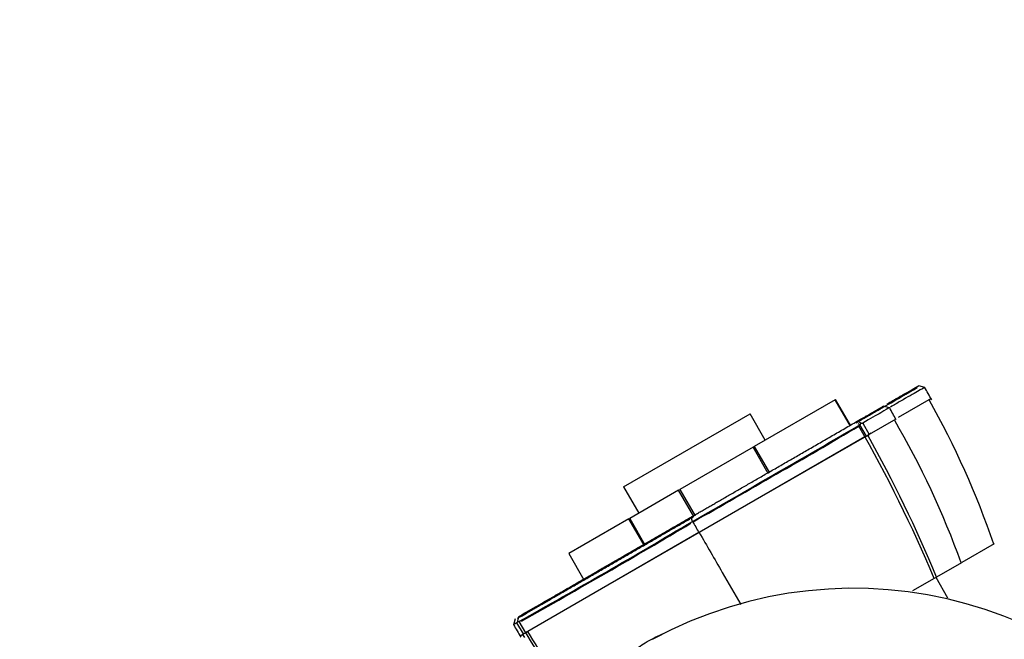
# Paper-space layout 'Layout1' of a CAD drawing. Units: millimetres. Extents: x 0 to 1402, y 0 to 2065.
# Drawn here: x 196 to 309, y 607 to 679 of the extents above; entities that cross this region are included whole.
import ezdxf
from ezdxf import colors
from ezdxf.entities.mleader import LeaderData, LeaderLine
from ezdxf.math import Vec2, Vec3

# ---------------------------------------------------------------- set-up
doc = ezdxf.new("R2010")
doc.units = ezdxf.units.MM
doc.layers.add('DV6_Défaut', color=7, linetype='Continuous')
doc.layers.add('Défaut', color=7, linetype='Continuous')

# ---------------------------------------------------------------- blocks, each defined once
blk = doc.blocks.new('_DOT')
at = {"color": 0}
blk.add_line((0, 0), (-1, 0), dxfattribs=at)
at = {"color": 0, "const_width": 0.333}
blk.add_lwpolyline([(-0.1665, 0, 1), (0.1665, 0, 1)], format="xyb", close=True, dxfattribs=at)
blk = doc.blocks.new('SE5')
at = {"layer": 'DV6_Défaut', "color": 7, "linetype": 'Continuous'}
for p, q in [((298.84, 636.24), (292.91, 632.82)), ((299.72, 636.28), (299.03, 636.47)), ((289.43, 634.85), (280.11, 629.47)), ((289.43, 634.85), (289.46, 634.87)), ((291.18, 631.82), (289.43, 634.85)), ((291.21, 631.84), (289.46, 634.87)), ((300.46, 634.98), (296.69, 632.8)), ((265.09, 624.84), (279.64, 633.24)), ((281.39, 630.21), (279.64, 633.24)), ((294.78, 633.9), (291.85, 632.2)), ((295.67, 633.94), (294.97, 634.12)), ((292.49, 632.11), (291.96, 632.38)), ((292.37, 631.93), (292.07, 632.09)), ((292.26, 631.99), (292.42, 632.14)), ((292.42, 632.14), (292.59, 632.17)), ((292.59, 632.16), (293.33, 630.87)), ((296.39, 632.63), (293.33, 630.87)), ((292.15, 631.81), (292.31, 631.96)), ((293.01, 630.68), (292.27, 631.98)), ((293.55, 630.99), (293.17, 630.77)), ((293.01, 630.68), (273.76, 619.56)), ((292.85, 630.59), (273.79, 619.58)), ((293.01, 630.68), (293.33, 630.87)), ((279.98, 629.39), (271.56, 624.53)), ((279.98, 629.39), (280.11, 629.47)), ((281.73, 626.36), (279.98, 629.39)), ((280.11, 629.47), (281.86, 626.44)), ((265.09, 624.84), (266.84, 621.81)), ((271.41, 624.45), (265.79, 621.2)), ((271.41, 624.45), (271.56, 624.53)), ((273.16, 621.42), (271.41, 624.45)), ((271.56, 624.53), (273.31, 621.5)), ((272.94, 621.29), (253.27, 609.93)), ((265.69, 621.15), (258.78, 617.15)), ((265.69, 621.15), (265.79, 621.2)), ((267.44, 618.11), (265.69, 621.15)), ((265.79, 621.2), (267.54, 618.17)), ((273.01, 620.86), (272.84, 621.35)), ((273.76, 619.56), (253.81, 608.05)), ((273.79, 619.58), (254.03, 608.18)), ((269.81, 619.47), (270.34, 619.78)), ((270.34, 619.78), (270.34, 619.78)), ((269.81, 619.48), (269.81, 619.47)), ((307.73, 618.28), (303.98, 616.12)), ((258.78, 617.15), (258.77, 617.15)), ((258.77, 617.15), (260.52, 614.12)), ((258.78, 617.15), (260.53, 614.12)), ((303.95, 616.1), (301.09, 614.45)), ((300.82, 614.29), (298.33, 612.85)), ((301.09, 614.45), (300.82, 614.29)), ((302.4, 612.01), (301.03, 614.4)), ((252.89, 609.71), (258.82, 613.14)), ((252.6, 609.66), (252.42, 608.97)), ((252.99, 609.88), (252.85, 609.22)), ((252.81, 609.21), (252.87, 609.3)), ((253.58, 607.92), (252.82, 609.2)), ((252.87, 609.3), (253.04, 609.34)), ((253.05, 609.33), (253.81, 608.05)), ((253.09, 609.26), (253.14, 609.35)), ((253.17, 607.68), (253.58, 607.92)), ((253.46, 607.85), (253.68, 607.51)), ((253.58, 607.92), (253.81, 608.05)), ((253.81, 608.05), (254.03, 608.18))]:
    blk.add_line(p, q, dxfattribs=at)
for centre, radius, start, end in [((-664.05, 2298.27), 1920.81, 299.96784, 300.08639), ((206.25, 582.94), 107.62, 28.8325, 29.72), ((213.81, 586.21), 99.17, 18.8496, 29.3722), ((210.82, 585.77), 97.57, 28.6592, 29.6003), ((209.71, 582.11), 100.15, 19.8272, 30.2361), ((-709.09, 2344.62), 1983.9, 299.67205, 300.3143), ((-699.29, 2327.48), 1964.25, 299.67205, 300.3143), ((152.97, 552.03), 160.43, 22.8347, 29.8167), ((159.07, 555.63), 153.72, 22.4955, 29.2629), ((-168.1, 1361.63), 862.16, 299.24044, 300.77273), ((449.83, 721.53), 203.47, 209.6541, 210.075), ((-163.65, 1354.23), 853.62, 299.24044, 300.753), ((3861.84, 2686.4), 4140.76, 209.94307, 210.01653), ((990.29, 1027.11), 824.27, 209.99895, 210.29449), ((291.54, 564.67), 48.48, 30.4272, 118.5503), ((712.95, -179.86), 913.42, 120.24843, 120.2775), ((345.35, 663.25), 107.62, 210.28, 211.1675), ((348.66, 665.12), 110.7, 210.9944, 215.6785), ((350.88, 666.35), 112.97, 210.9925, 215.4642)]:
    blk.add_arc(centre, radius, start, end, dxfattribs=at)
for points, degree, knots in [([(295.39, 634.37), (297.27, 635.45), (298.19, 635.98), (299.04, 636.47), (299.04, 636.47)], 2, [0, 0, 0, 0.523698, 0.523698, 1, 1, 1]), ([(299.73, 636.28), (299.73, 636.28), (299.72, 636.27), (299.64, 636.23), (299.37, 636.07), (298.43, 635.54), (297.77, 635.16), (296.58, 634.47), (296.2, 634.25), (295.79, 634.01)], 3, [0, 0, 0, 0, 0.0461, 0.0461, 0.440283, 0.440283, 0.834466, 0.834466, 1, 1, 1, 1]), ([(291.85, 632.21), (294.48, 633.73), (294.8, 633.91), (294.84, 633.93), (294.84, 633.93)], 2, [0, 0, 0, 0.8883, 0.8883, 1, 1, 1]), ([(291.96, 632.38), (294.62, 633.92), (294.94, 634.1), (294.97, 634.12), (294.98, 634.13)], 2, [0, 0, 0, 0.888727, 0.888727, 1, 1, 1]), ([(295.67, 633.94), (295.66, 633.94), (295.65, 633.93), (295.5, 633.84), (295.19, 633.66), (294.17, 633.07), (293.47, 632.67), (292.6, 632.17)], 3, [0, 0, 0, 0, 0.121842, 0.121842, 0.560921, 0.560921, 1, 1, 1, 1]), ([(272.84, 621.35), (276.85, 623.66), (281.74, 626.48), (286.71, 629.35), (291.96, 632.38)], 2, [0, 0, 0, 0.5, 0.5, 1, 1, 1]), ([(252.99, 609.89), (257.61, 612.55), (262.78, 615.54), (267.86, 618.47), (272.84, 621.35)], 2, [0, 0, 0, 0.5, 0.5, 1, 1, 1]), ([(253.27, 609.93), (257.84, 612.57), (262.96, 615.52), (267.87, 618.36), (272.69, 621.14)], 2, [0, 0, 0, 0.5059141, 0.5059141, 1, 1, 1]), ([(264.42, 603.66), (264.68, 603.63), (264.96, 603.6), (265.4, 603.54), (265.55, 603.52), (265.78, 603.49), (265.86, 603.48), (266.03, 603.47), (266.12, 603.46), (266.27, 603.48), (266.32, 603.5), (266.37, 603.54), (266.38, 603.56), (266.39, 603.63), (266.38, 603.67), (266.34, 603.79), (266.31, 603.86), (266.21, 604.08), (266.14, 604.22), (265.99, 604.6), (265.93, 604.82), (265.94, 605.25), (266.02, 605.46), (266.4, 606.06), (266.84, 606.42), (267.91, 607.11), (268.55, 607.44), (269.46, 607.86), (269.69, 607.96), (269.92, 608.06)], 3, [0, 0, 0, 0, 0.057945, 0.057945, 0.086917, 0.086917, 0.101403, 0.101403, 0.11589, 0.11589, 0.123133, 0.123133, 0.130376, 0.130376, 0.144862, 0.144862, 0.173834, 0.173834, 0.231779, 0.231779, 0.347669, 0.347669, 0.463558, 0.463558, 0.695337, 0.695337, 0.927117, 0.927117, 1, 1, 1, 1])]:
    blk.add_open_spline(points, degree=degree, knots=knots, dxfattribs=at)
blk.add_open_spline([(272.92, 621.28), (273.03, 621.34), (273.14, 621.41)], degree=2, dxfattribs=at)

psp = doc.layouts.get("Layout1")

# ---------------------------------------------------------------- block references
at = {"layer": 'Défaut'}
psp.add_blockref('SE5', (0, 0), dxfattribs=at)

# ---------------------------------------------------------------- leaders
at = {"layer": 'Défaut', "color": 7, "linetype": 'Continuous'}
ml = psp.add_multileader_mtext('Standard', dxfattribs=at)
ml.set_content('{\\pxsm0.9;\\fSolid Edge ISO|b1||i0||c0|p34;\\W1.;19/05/2016\\P}', color=256)
ml.set_leader_properties()
ml.set_arrow_properties(name='DOT')
ml.build(insert=Vec2(0, 0))
ml.multileader.update_dxf_attribs({"leader_type": 0, "dogleg_length": 0, "arrow_head_size": 12})
ctx = ml.context
ctx.base_point, ctx.char_height, ctx.arrow_head_size, ctx.landing_gap_size = Vec3(1312.33, 2057.41), 12, 12, 4.2
notes = []
notes.append((ctx, [(0, (0, 0, 0), (0, 0), (1, 0), 1, [])]))
ctx.mtext.insert = Vec3(1316.53, 2063.53)
for ctx, leaders in notes:
    for number, flags, end, landing, length, lines in leaders:
        leader = LeaderData()
        leader.index, (leader.has_last_leader_line, leader.has_dogleg_vector, leader.attachment_direction) = number, flags
        leader.last_leader_point, leader.dogleg_vector, leader.dogleg_length = Vec3(end), Vec3(landing), length
        for number, points, colour, breaks in lines:
            line = LeaderLine()
            line.index, line.vertices, line.color, line.breaks = number, Vec3.list(points), colors.encode_raw_color(colour), breaks
            leader.lines.append(line)
        ctx.leaders.append(leader)

doc.saveas('drawing.dxf')
